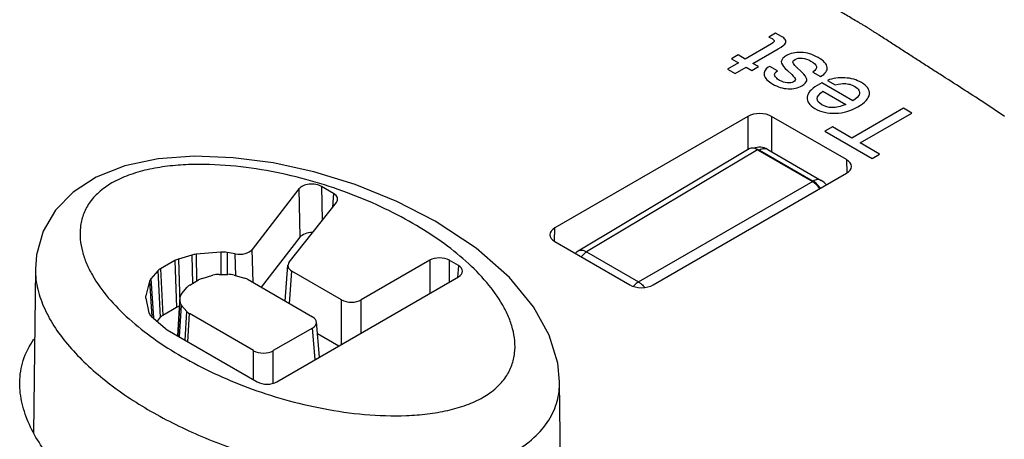
# Model space of a CAD drawing. Units: inches. Extents: x 0 to 22, y 0 to 17.
# Drawn here: x 17.8 to 18.9, y 14.7 to 15.1 of the extents above; entities that cross this region are included whole.
import ezdxf

# ---------------------------------------------------------------- set-up
doc = ezdxf.new("R2010")
doc.units = ezdxf.units.IN
doc.header["$LTSCALE"] = 1.21
doc.header["$MEASUREMENT"] = 0
doc.layers.get('0').update_dxf_attribs({"linetype": 'CONTINUOUS'})
doc.layers.add('DATUM_CURVE', color=7, linetype='CONTINUOUS')

msp = doc.modelspace()

# ---------------------------------------------------------------- linework, layer by layer
at = {"color": 7, "linetype": 'Continuous'}
for p, q in [((18.5913, 15.0355), (18.3866, 14.9173)), ((18.6957, 14.9897), (18.6163, 15.0355)), ((18.5924, 15.001), (18.4113, 14.8927)), ((18.6122, 15.0005), (18.6689, 14.9677)), ((18.6013, 15.0001), (18.6595, 14.9665)), ((18.491, 14.8571), (18.6957, 14.9752)), ((18.1156, 14.9587), (18.066, 14.8945)), ((18.1522, 14.9539), (18.1395, 14.9613)), ((18.1052, 14.8812), (18.1552, 14.9444)), ((18.1166, 14.9074), (18.0757, 14.8545)), ((18.3866, 14.9029), (18.466, 14.8571)), ((18.0021, 14.8886), (17.9878, 14.8844)), ((18.0328, 14.8918), (18.0066, 14.8895)), ((18.048, 14.8899), (18.0396, 14.8915)), ((17.984, 14.8828), (17.9689, 14.8741)), ((18.101, 14.8399), (18.1039, 14.878)), ((18.2541, 14.8831), (18.1816, 14.8412)), ((18.2846, 14.8775), (18.2749, 14.8831)), ((17.8364, 14.8737), (17.8345, 14.7003)), ((17.9661, 14.8719), (17.9588, 14.8636)), ((18.0131, 14.8639), (18.0245, 14.8672)), ((18.031, 14.8681), (18.0402, 14.8682)), ((18.0469, 14.8673), (18.0579, 14.8642)), ((18.0922, 14.7544), (18.2846, 14.8655)), ((18.1608, 14.8412), (18.1082, 14.8716)), ((17.9574, 14.8611), (17.9532, 14.8453)), ((17.9915, 14.8481), (17.9973, 14.8547)), ((18, 14.8569), (18.0093, 14.8623)), ((18.0618, 14.8626), (18.1298, 14.8233)), ((17.9872, 14.803), (17.9899, 14.8446)), ((17.9898, 14.8391), (17.9899, 14.8444)), ((17.9899, 14.8446), (17.9899, 14.8444)), ((17.9532, 14.8429), (17.9567, 14.8276)), ((17.9968, 14.8289), (17.9913, 14.8352)), ((17.959, 14.8241), (17.9742, 14.8108)), ((17.9858, 14.8332), (17.9714, 14.8248)), ((18.0675, 14.7874), (17.9996, 14.8266)), ((17.9687, 14.8227), (17.9652, 14.8187)), ((18.1374, 14.7805), (18.1341, 14.8178)), ((17.9761, 14.8095), (18.0714, 14.7544)), ((18.1298, 14.8113), (18.0883, 14.7874)), ((18.1577, 14.7923), (18.1352, 14.8053)), ((18.3936, 14.5799), (18.3917, 14.7546))]:
    msp.add_line(p, q, dxfattribs=at)
at = {"color": 9, "linetype": 'Continuous'}
for p, q in [((18.5913, 15.0355), (18.5913, 15.0003)), ((18.6163, 15.0355), (18.6163, 14.9981)), ((18.5988, 15.0013), (18.6002, 15.001)), ((18.6002, 15.001), (18.6015, 15.0006)), ((18.6015, 15.0006), (18.6034, 14.9996)), ((18.6013, 15.0001), (18.4203, 14.8919)), ((18.6028, 14.9993), (18.6034, 14.9996)), ((18.6034, 14.9996), (18.6602, 14.9669)), ((18.6957, 14.9897), (18.6959, 14.9752)), ((18.1156, 14.9587), (18.1166, 14.9074)), ((18.1395, 14.9613), (18.1402, 14.9253)), ((18.4754, 14.8602), (18.6602, 14.9669)), ((18.1522, 14.9539), (18.1511, 14.9392)), ((18.3864, 14.9029), (18.3866, 14.9173)), ((18.0021, 14.8886), (18.0027, 14.8584)), ((18.0066, 14.8895), (18.0071, 14.861)), ((18.0328, 14.8918), (18.0327, 14.8681)), ((18.0396, 14.8915), (18.0395, 14.8682)), ((18.0488, 14.8668), (18.048, 14.8899)), ((18.0672, 14.8595), (18.066, 14.8945)), ((18.4203, 14.8919), (18.4754, 14.8602)), ((17.984, 14.8828), (17.9858, 14.8332)), ((17.9878, 14.8844), (17.9895, 14.8378)), ((18.2541, 14.8831), (18.2541, 14.8479)), ((18.2749, 14.8831), (18.2749, 14.8599)), ((18.2846, 14.8775), (18.2834, 14.8648)), ((17.9661, 14.8719), (17.9687, 14.8227)), ((17.9689, 14.8741), (17.9714, 14.8248)), ((18.1056, 14.8373), (18.1082, 14.8716)), ((17.9574, 14.8611), (17.9597, 14.8234)), ((17.9588, 14.8636), (17.9614, 14.822)), ((17.9872, 14.803), (17.9899, 14.8444)), ((17.9875, 14.8029), (17.9898, 14.8391)), ((17.9892, 14.8019), (17.9913, 14.8352)), ((18.1608, 14.794), (18.1608, 14.8412)), ((18.1816, 14.8061), (18.1816, 14.8412)), ((17.9952, 14.7984), (17.9968, 14.8289)), ((17.998, 14.7968), (17.9996, 14.8266)), ((18.1328, 14.7779), (18.1298, 14.8113)), ((18.0675, 14.7567), (18.0675, 14.7874)), ((18.0883, 14.7529), (18.0883, 14.7874))]:
    msp.add_line(p, q, dxfattribs=at)
at = {"color": 7, "linetype": 'Continuous'}
for points in [[(18.2599, 14.9244), (18.2194, 14.9453), (18.1753, 14.9632), (18.1314, 14.9767), (18.0881, 14.9862), (18.0458, 14.9917), (18.0051, 14.9932), (17.9665, 14.9904), (17.9312, 14.983), (17.9009, 14.9711), (17.8764, 14.9553), (17.8577, 14.9361), (17.8447, 14.9139), (17.8376, 14.8889), (17.8364, 14.8736)], [(18.3917, 14.7545), (18.3899, 14.774), (18.3808, 14.8039), (18.3641, 14.8339), (18.3385, 14.8648), (18.3032, 14.8958), (18.2599, 14.9244)]]:
    msp.add_lwpolyline(points, dxfattribs=at)
for centre, start, end in [((18.6033, 14.9851), 60.0003, 110.5723), ((18.6601, 14.9523), 36.5743, 60.0019), ((18.4204, 14.8775), 120.8678, 133.3452)]:
    msp.add_arc(centre, 0.0177, start, end, dxfattribs=at)
for centre, major_axis, ratio, start_param, end_param in [((18.6038, 15.0282), (0.0177, 0), 0.577386, 0.785436, 2.356156), ((18.6013, 14.9857), (-0.0089, 0.0153), 0.577311, 5.497836, 6.291911), ((18.6831, 14.9824), (0.0177, 0), 0.577298, 5.497825, 7.068545), ((18.1291, 14.9552), (0.0148, 0), 0.579641, 0.788922, 2.721638), ((18.6595, 14.952), (-0.0089, 0.0153), 0.577399, -1.456418, -0.785425), ((18.1418, 14.9479), (0.0148, 0), 0.576244, 5.855061, 7.066925), ((18.3992, 14.9101), (0.0177, 0), 0.577298, 2.356233, 3.926953), ((18.1301, 14.9039), (0.0148, 0), 0.579641, 1.578008, 2.721638), ((18.0088, 14.881), (0.0148, 0), 0.578002, 1.723809, 2.041309), ((18.035, 14.8833), (0.0148, 0), 0.578168, 1.257612, 1.722211), ((18.0525, 14.898), (0.0148, 0), 0.578297, -1.880994, -0.418884), ((18.2645, 14.877), (0.0148, 0), 0.578925, 0.786768, 2.354825), ((17.9945, 14.8768), (0.0148, 0), 0.577593, 2.042263, 2.357314), ((18.1187, 14.8776), (0.0148, 0), 0.576244, 8.996653, 10.208517), ((18.2741, 14.8715), (0.0148, 0), 0.575763, 5.499157, 7.067214), ((17.9793, 14.8681), (0.0148, 0), 0.577089, 2.357748, 2.672799), ((18.0312, 14.8596), (0.0148, 0), 0.578082, 1.582312, 2.041057), ((18.0404, 14.8597), (0.0148, 0), 0.578097, 1.113217, 1.580368), ((17.972, 14.8598), (0.0148, 0), 0.576682, 2.672719, 2.990219), ((18.0105, 14.8509), (0.0148, 0), 0.577089, 2.357748, 2.672799), ((18.0198, 14.8562), (0.0148, 0), 0.577593, 2.042263, 2.357314), ((18.0514, 14.8565), (0.0148, 0), 0.577603, 0.78429, 1.111956), ((18.4785, 14.8643), (0.0177, 0), 0.577386, -2.356156, -0.785436), ((17.9678, 14.844), (0.0148, 0), 0.576535, 2.989844, 3.273187), ((18.0047, 14.8443), (0.0148, 0), 0.576601, 2.672669, 3.10469), ((17.9963, 14.8271), (0.0148, 0), 0.577593, 2.067367, 2.357314), ((18.0046, 14.839), (0.0148, 0), 0.576587, 3.130769, 3.59792), ((18.1712, 14.8473), (0.0148, 0), 0.578925, -2.354825, -0.786768), ((17.9713, 14.8288), (0.0148, 0), 0.576712, -3.010461, -2.558939), ((17.9819, 14.8188), (0.0148, 0), 0.577089, 2.357748, 2.672799), ((18.01, 14.8326), (0.0148, 0), 0.577079, -2.68542, -2.357754), ((18.1193, 14.8173), (0.0148, 0), 0.575763, -0.784029, 0.784029), ((17.9865, 14.8155), (0.0148, 0), 0.577181, -2.558896, -2.35769), ((18.0779, 14.7934), (0.0148, 0), 0.578925, -2.354825, -0.786768), ((18.0818, 14.7605), (0.0148, 0), 0.578925, -2.354825, -0.786768)]:
    msp.add_ellipse(centre, major_axis=major_axis, ratio=ratio, start_param=start_param, end_param=end_param, dxfattribs=at)
at = {"color": 9, "linetype": 'Continuous'}
for points, knots in [([(18.6122, 15.0005), (18.6116, 15.0008), (18.6103, 15.0013), (18.6081, 15.0013), (18.6057, 15.0008), (18.6042, 15.0001), (18.6034, 14.9996)], [0, 0, 0, 0, 0.218269, 0.451604, 0.710805, 1, 1, 1, 1]), ([(18.2363, 14.9221), (18.2142, 14.9349), (18.1784, 14.9514), (18.1276, 14.968), (18.0863, 14.9778), (18.043, 14.9839), (18.006, 14.9852), (17.9765, 14.983), (17.9551, 14.9794), (17.9353, 14.9737), (17.9178, 14.9658), (17.9036, 14.9558), (17.8931, 14.9442), (17.8866, 14.9315), (17.8836, 14.9184), (17.8835, 14.9052), (17.8859, 14.8923), (17.8903, 14.8796), (17.8988, 14.8627), (17.9135, 14.8424), (17.9357, 14.8201), (17.9621, 14.7993), (17.9816, 14.7869), (17.9918, 14.781)], [0, 0, 0, 0, 0.133187, 0.204357, 0.278268, 0.354503, 0.432083, 0.47073, 0.508561, 0.5447, 0.578117, 0.608092, 0.634741, 0.658933, 0.681781, 0.704225, 0.726902, 0.750187, 0.774281, 0.825169, 0.879849, 0.938191, 1, 1, 1, 1]), ([(18.6689, 14.9677), (18.6683, 14.968), (18.667, 14.9685), (18.6648, 14.9686), (18.6625, 14.968), (18.6609, 14.9673), (18.6602, 14.9669)], [0, 0, 0, 0, 0.218268, 0.451603, 0.710807, 1, 1, 1, 1]), ([(18.668, 14.9593), (18.6669, 14.9609), (18.6646, 14.9637), (18.6617, 14.966), (18.6602, 14.9669)], [0, 0, 0, 0, 0.524422, 1, 1, 1, 1]), ([(17.9918, 14.781), (18.014, 14.7682), (18.0498, 14.7517), (18.1005, 14.7351), (18.1419, 14.7253), (18.1852, 14.7191), (18.2222, 14.7179), (18.2516, 14.7201), (18.273, 14.7237), (18.2928, 14.7293), (18.3103, 14.7372), (18.3245, 14.7472), (18.335, 14.7589), (18.3415, 14.7716), (18.3446, 14.7847), (18.3446, 14.7978), (18.3423, 14.8108), (18.3378, 14.8235), (18.3293, 14.8404), (18.3146, 14.8606), (18.2924, 14.883), (18.266, 14.9038), (18.2465, 14.9162), (18.2363, 14.9221)], [0, 0, 0, 0, 0.133187, 0.204357, 0.278268, 0.354503, 0.432083, 0.47073, 0.508561, 0.5447, 0.578117, 0.608092, 0.634741, 0.658933, 0.681781, 0.704225, 0.726902, 0.750187, 0.774281, 0.825169, 0.879849, 0.938191, 1, 1, 1, 1]), ([(18.4203, 14.8919), (18.4195, 14.8924), (18.418, 14.8931), (18.4155, 14.8937), (18.4133, 14.8936), (18.4119, 14.8931), (18.4113, 14.8927)], [0, 0, 0, 0, 0.290204, 0.549772, 0.782699, 1, 1, 1, 1]), ([(18.4203, 14.8919), (18.4198, 14.8916), (18.4176, 14.8902), (18.4158, 14.8884), (18.4145, 14.8868)], [0, 0, 0, 0, 0.233306, 1, 1, 1, 1]), ([(17.8364, 14.8736), (17.8363, 14.8665), (17.8382, 14.8519), (17.8458, 14.831), (17.8573, 14.8107), (17.8723, 14.7913), (17.8902, 14.7727), (17.9181, 14.7487), (17.9418, 14.7331), (17.9584, 14.7234)], [0, 0, 0, 0, 0.105891, 0.21539, 0.330421, 0.451729, 0.5795, 0.713643, 1, 1, 1, 1]), ([(18.4754, 14.8602), (18.4749, 14.8599), (18.4729, 14.8586), (18.4712, 14.857), (18.47, 14.8556)], [0, 0, 0, 0, 0.234173, 1, 1, 1, 1]), ([(18.4754, 14.8602), (18.4765, 14.8595), (18.4788, 14.8577), (18.4808, 14.8556), (18.4817, 14.8545)], [0, 0, 0, 0, 0.476691, 1, 1, 1, 1]), ([(17.9584, 14.7234), (17.9759, 14.7134), (18.0134, 14.6949), (18.0741, 14.6732), (18.1404, 14.658), (18.1985, 14.6523), (18.2458, 14.6534), (18.2805, 14.6577), (18.3129, 14.6659), (18.3414, 14.678), (18.3645, 14.6938), (18.3808, 14.7126), (18.3901, 14.7333), (18.3918, 14.7476), (18.3917, 14.7545)], [0, 0, 0, 0, 0.122401, 0.252946, 0.390759, 0.533932, 0.60621, 0.677406, 0.745616, 0.808578, 0.864612, 0.913792, 0.958024, 1, 1, 1, 1])]:
    msp.add_open_spline(points, degree=3, knots=knots, dxfattribs=at)
at = {"color": 7, "linetype": 'Continuous'}
for points, knots in [([(17.8198, 14.7538), (17.8199, 14.7617), (17.8224, 14.778), (17.83, 14.7927), (17.8348, 14.7995)], [0, 0, 0, 0, 0.484058, 1, 1, 1, 1]), ([(17.9485, 14.5945), (17.9309, 14.6047), (17.9059, 14.6213), (17.8763, 14.6468), (17.8574, 14.6665), (17.8416, 14.6871), (17.8295, 14.7086), (17.8216, 14.7309), (17.8197, 14.7463), (17.8198, 14.7538)], [0, 0, 0, 0, 0.286407, 0.420541, 0.548319, 0.669547, 0.784453, 0.893957, 1, 1, 1, 1])]:
    msp.add_open_spline(points, degree=3, knots=knots, dxfattribs=at)
at = {"layer": 'DATUM_CURVE', "color": 7, "linetype": 'Continuous'}
for p, q in [((18.6205, 15.1234), (18.6134, 15.1193)), ((18.6134, 15.1193), (18.6168, 15.1178)), ((18.6268, 15.1202), (18.6205, 15.1234)), ((18.6162, 15.1124), (18.5883, 15.0962)), ((18.5964, 15.0915), (18.6233, 15.107)), ((18.5809, 15.1005), (18.5738, 15.0964)), ((18.5738, 15.0964), (18.5812, 15.0922)), ((18.5883, 15.0962), (18.5809, 15.1005)), ((18.6397, 15.0945), (18.6412, 15.0958)), ((18.5812, 15.0922), (18.5697, 15.0855)), ((18.5697, 15.0855), (18.5778, 15.0808)), ((18.5778, 15.0808), (18.5894, 15.0875)), ((18.5894, 15.0875), (18.5953, 15.084)), ((18.5953, 15.084), (18.6024, 15.0881)), ((18.6024, 15.0881), (18.5964, 15.0915)), ((18.6143, 15.0884), (18.6127, 15.0874)), ((18.6225, 15.0837), (18.6143, 15.0884)), ((18.633, 15.084), (18.6376, 15.0797)), ((18.6488, 15.0818), (18.6421, 15.0882)), ((18.66, 15.0823), (18.6682, 15.0776)), ((18.6756, 15.0736), (18.6837, 15.0689)), ((18.6405, 15.0729), (18.6395, 15.0721)), ((18.6696, 15.0709), (18.6645, 15.0681)), ((18.7024, 15.052), (18.6696, 15.0709)), ((18.6706, 15.0622), (18.695, 15.0481)), ((18.756, 15.044), (18.7014, 15.0125)), ((18.7649, 15.0389), (18.756, 15.044)), ((18.8629, 15.0353), (18.8413, 15.05)), ((18.7103, 15.0074), (18.7649, 15.0389)), ((18.6808, 15.0243), (18.6728, 15.0197)), ((18.7014, 15.0125), (18.6808, 15.0243)), ((18.6728, 15.0197), (18.7228, 14.9909)), ((18.7308, 14.9955), (18.7103, 15.0074)), ((18.7228, 14.9909), (18.7308, 14.9955))]:
    msp.add_line(p, q, dxfattribs=at)
msp.add_open_spline([(18.8413, 15.05), (18.8335, 15.055), (18.8179, 15.0651), (18.7984, 15.0776), (18.7828, 15.0876), (18.7711, 15.0951), (18.7594, 15.1027), (18.7497, 15.1089), (18.7419, 15.1139), (18.7361, 15.1177), (18.7312, 15.1208), (18.7273, 15.1233), (18.7244, 15.1252), (18.7219, 15.1268), (18.72, 15.128), (18.7188, 15.1288), (18.7178, 15.1294), (18.7172, 15.1298), (18.7168, 15.1301), (18.7165, 15.1303), (18.7163, 15.1304), (18.716, 15.1306), (18.7152, 15.1311), (18.714, 15.1317), (18.7125, 15.1326), (18.711, 15.1335), (18.7089, 15.1347), (18.7053, 15.1368), (18.7002, 15.1398), (18.6941, 15.1434), (18.688, 15.147), (18.6818, 15.1506), (18.6737, 15.1555), (18.6634, 15.1615), (18.6512, 15.1687), (18.6389, 15.1759), (18.6287, 15.1819), (18.6205, 15.1867), (18.6144, 15.1903), (18.6082, 15.1939), (18.6021, 15.1975), (18.597, 15.2005), (18.5934, 15.2026), (18.5914, 15.2038), (18.5898, 15.2047), (18.5883, 15.2056), (18.5872, 15.2063), (18.5864, 15.2067), (18.5861, 15.2069), (18.5858, 15.2071), (18.5855, 15.2072), (18.5851, 15.2075), (18.5844, 15.2078), (18.5833, 15.2084), (18.582, 15.2091), (18.5799, 15.2102), (18.5772, 15.2117), (18.574, 15.2134), (18.5697, 15.2157), (18.5644, 15.2186), (18.558, 15.222), (18.5494, 15.2266), (18.5387, 15.2323), (18.5259, 15.2392), (18.5131, 15.2461), (18.5024, 15.2518), (18.4939, 15.2564), (18.4875, 15.2598), (18.481, 15.2633), (18.4746, 15.2667), (18.4693, 15.2696), (18.465, 15.2719), (18.4618, 15.2736), (18.4591, 15.275), (18.457, 15.2762), (18.4554, 15.277), (18.4538, 15.2779), (18.4525, 15.2786), (18.4514, 15.2792), (18.4507, 15.2795), (18.4502, 15.2798), (18.4498, 15.28), (18.4495, 15.2802), (18.4492, 15.2803), (18.4491, 15.2804), (18.449, 15.2805), (18.4489, 15.2805), (18.4487, 15.2806), (18.4485, 15.2807), (18.4481, 15.2809), (18.4476, 15.2811), (18.447, 15.2814), (18.4463, 15.2818), (18.4451, 15.2824), (18.4436, 15.2831), (18.4418, 15.284), (18.44, 15.2848), (18.4376, 15.286), (18.4346, 15.2875), (18.431, 15.2892), (18.4262, 15.2916), (18.4202, 15.2945), (18.413, 15.298), (18.4058, 15.3015), (18.3986, 15.305), (18.389, 15.3097), (18.377, 15.3156), (18.3626, 15.3226), (18.3482, 15.3296), (18.3362, 15.3355), (18.3266, 15.3401), (18.3206, 15.3431), (18.3158, 15.3454), (18.3122, 15.3472), (18.3086, 15.3489), (18.305, 15.3507), (18.302, 15.3521), (18.2999, 15.3532), (18.2987, 15.3538), (18.2979, 15.3542), (18.297, 15.3546), (18.2963, 15.355), (18.2958, 15.3552), (18.2956, 15.3553), (18.2954, 15.3554), (18.2951, 15.3555), (18.2947, 15.3557), (18.2941, 15.3559), (18.2934, 15.3563), (18.2923, 15.3568), (18.2908, 15.3574), (18.2891, 15.3582), (18.2868, 15.3592), (18.2839, 15.3605), (18.2804, 15.362), (18.2758, 15.3641), (18.27, 15.3666), (18.2631, 15.3697), (18.2561, 15.3728), (18.2469, 15.3769), (18.2353, 15.382), (18.2214, 15.3882), (18.2075, 15.3943), (18.1959, 15.3994), (18.1867, 15.4035), (18.1797, 15.4066), (18.1728, 15.4097), (18.167, 15.4123), (18.1624, 15.4143), (18.1589, 15.4158), (18.156, 15.4171), (18.1537, 15.4181), (18.152, 15.4189), (18.1505, 15.4196), (18.1494, 15.4201), (18.1487, 15.4204), (18.1481, 15.4206), (18.1477, 15.4208), (18.1475, 15.4209), (18.1473, 15.421), (18.1471, 15.421), (18.1469, 15.4211), (18.1466, 15.4213), (18.1462, 15.4214), (18.1456, 15.4217), (18.1448, 15.422), (18.1438, 15.4224), (18.1425, 15.4229), (18.1403, 15.4238), (18.1371, 15.4251), (18.1332, 15.4266), (18.1293, 15.4282), (18.1255, 15.4297), (18.1203, 15.4318), (18.1139, 15.4344), (18.1036, 15.4385), (18.0908, 15.4437), (18.0753, 15.4499), (18.0599, 15.4561), (18.0445, 15.4623), (18.029, 15.4685), (18.0084, 15.4767), (17.993, 15.4829), (17.9827, 15.487)], degree=3, knots=[0, 0, 0, 0, 0.03125, 0.0625, 0.078125, 0.09375, 0.109375, 0.125, 0.132812, 0.140625, 0.148438, 0.152344, 0.15625, 0.160156, 0.162109, 0.164062, 0.165039, 0.166016, 0.166504, 0.166748, 0.166992, 0.16748, 0.167969, 0.169922, 0.171875, 0.173828, 0.175781, 0.179688, 0.1875, 0.195312, 0.203125, 0.210938, 0.21875, 0.234375, 0.25, 0.265625, 0.28125, 0.289062, 0.296875, 0.304688, 0.3125, 0.320312, 0.324219, 0.326172, 0.328125, 0.330078, 0.332031, 0.33252, 0.333008, 0.333252, 0.333496, 0.333984, 0.334961, 0.335938, 0.337891, 0.339844, 0.34375, 0.347656, 0.351562, 0.359375, 0.367188, 0.375, 0.390625, 0.40625, 0.421875, 0.4375, 0.445312, 0.453125, 0.460938, 0.46875, 0.476562, 0.480469, 0.484375, 0.488281, 0.490234, 0.492188, 0.494141, 0.496094, 0.49707, 0.498047, 0.498535, 0.499023, 0.499512, 0.499756, 0.499878, 0.5, 0.500122, 0.500244, 0.500488, 0.500977, 0.501465, 0.501953, 0.50293, 0.503906, 0.505859, 0.507812, 0.509766, 0.511719, 0.515625, 0.519531, 0.523438, 0.53125, 0.539062, 0.546875, 0.554688, 0.5625, 0.578125, 0.59375, 0.609375, 0.625, 0.632812, 0.640625, 0.644531, 0.648438, 0.652344, 0.65625, 0.660156, 0.662109, 0.663086, 0.664062, 0.665039, 0.666016, 0.66626, 0.666504, 0.666748, 0.666992, 0.66748, 0.667969, 0.668945, 0.669922, 0.671875, 0.673828, 0.675781, 0.679688, 0.683594, 0.6875, 0.695312, 0.703125, 0.710938, 0.71875, 0.734375, 0.75, 0.765625, 0.78125, 0.789062, 0.796875, 0.804688, 0.8125, 0.816406, 0.820312, 0.824219, 0.826172, 0.828125, 0.830078, 0.831055, 0.832031, 0.83252, 0.833008, 0.833252, 0.833374, 0.833496, 0.83374, 0.833984, 0.834473, 0.834961, 0.835938, 0.836914, 0.837891, 0.839844, 0.84375, 0.847656, 0.851562, 0.855469, 0.859375, 0.867188, 0.875, 0.890625, 0.90625, 0.921875, 0.9375, 0.953125, 0.96875, 1, 1, 1, 1], dxfattribs=at)
for points in [[(18.6191, 15.1153), (18.6192, 15.1145), (18.6182, 15.1136), (18.6162, 15.1124)], [(18.6168, 15.1178), (18.6183, 15.1169), (18.619, 15.1161), (18.6191, 15.1153)], [(18.6308, 15.1168), (18.63, 15.118), (18.6286, 15.1191), (18.6268, 15.1202)], [(18.6312, 15.113), (18.6318, 15.1144), (18.6317, 15.1156), (18.6308, 15.1168)], [(18.6233, 15.107), (18.6278, 15.1097), (18.6305, 15.1117), (18.6312, 15.113)], [(18.6284, 15.0972), (18.6267, 15.0953), (18.6262, 15.0935), (18.6269, 15.0918)], [(18.632, 15.0999), (18.6305, 15.099), (18.6293, 15.0981), (18.6284, 15.0972)], [(18.6476, 15.1032), (18.6414, 15.1034), (18.6362, 15.1023), (18.632, 15.0999)], [(18.639, 15.0923), (18.6387, 15.0929), (18.639, 15.0937), (18.6397, 15.0945)], [(18.6412, 15.0958), (18.6432, 15.0969), (18.6457, 15.0974), (18.6488, 15.0971)], [(18.6655, 15.0978), (18.6597, 15.1012), (18.6537, 15.103), (18.6476, 15.1032)], [(18.6488, 15.0971), (18.6518, 15.0968), (18.6549, 15.0958), (18.658, 15.094)], [(18.6753, 15.0873), (18.6749, 15.0908), (18.6716, 15.0943), (18.6655, 15.0978)], [(18.6127, 15.0874), (18.6092, 15.0852), (18.6078, 15.0824), (18.6085, 15.0791)], [(18.6194, 15.0798), (18.6194, 15.0808), (18.6204, 15.082), (18.6225, 15.0837)], [(18.6269, 15.0918), (18.6278, 15.0896), (18.6298, 15.087), (18.633, 15.084)], [(18.6421, 15.0882), (18.6404, 15.0899), (18.6394, 15.0912), (18.639, 15.0923)], [(18.658, 15.094), (18.6613, 15.0921), (18.6633, 15.0902), (18.6638, 15.0883)], [(18.6638, 15.0883), (18.6643, 15.0865), (18.6631, 15.0845), (18.66, 15.0823)], [(18.6682, 15.0776), (18.6733, 15.0806), (18.6757, 15.0839), (18.6753, 15.0873)], [(18.6085, 15.0791), (18.6093, 15.0758), (18.6122, 15.0727), (18.6175, 15.0697)], [(18.621, 15.0766), (18.6199, 15.0778), (18.6194, 15.0788), (18.6194, 15.0798)], [(18.6248, 15.0736), (18.6233, 15.0744), (18.622, 15.0755), (18.621, 15.0766)], [(18.6328, 15.071), (18.6301, 15.0712), (18.6274, 15.0721), (18.6248, 15.0736)], [(18.6376, 15.0797), (18.6402, 15.0773), (18.6415, 15.0757), (18.6415, 15.0748)], [(18.6415, 15.0748), (18.6416, 15.0743), (18.6412, 15.0736), (18.6405, 15.0729)], [(18.6534, 15.0757), (18.6527, 15.0775), (18.6512, 15.0795), (18.6488, 15.0818)], [(18.652, 15.0706), (18.6535, 15.0724), (18.654, 15.0741), (18.6534, 15.0757)], [(18.694, 15.0763), (18.6874, 15.0767), (18.6813, 15.0758), (18.6756, 15.0736)], [(18.7114, 15.0713), (18.7064, 15.0742), (18.7006, 15.0759), (18.694, 15.0763)], [(18.6175, 15.0697), (18.6228, 15.0666), (18.6283, 15.0649), (18.6338, 15.0647)], [(18.6395, 15.0721), (18.6378, 15.0711), (18.6355, 15.0707), (18.6328, 15.071)], [(18.6338, 15.0647), (18.6395, 15.0644), (18.6443, 15.0655), (18.6484, 15.0678)], [(18.6484, 15.0678), (18.6499, 15.0687), (18.6511, 15.0696), (18.652, 15.0706)], [(18.6645, 15.0681), (18.658, 15.0643), (18.6545, 15.0602), (18.654, 15.0558)], [(18.6837, 15.0689), (18.6884, 15.0698), (18.6917, 15.0703), (18.6936, 15.0702)], [(18.6936, 15.0702), (18.6955, 15.0702), (18.6974, 15.0699), (18.6992, 15.0694)], [(18.6992, 15.0694), (18.701, 15.0689), (18.7027, 15.0682), (18.7042, 15.0673)], [(18.7042, 15.0673), (18.7064, 15.0661), (18.7079, 15.0647), (18.7087, 15.0632)], [(18.7087, 15.0632), (18.7095, 15.0616), (18.7097, 15.06), (18.709, 15.0584)], [(18.7199, 15.059), (18.7205, 15.0636), (18.7177, 15.0677), (18.7114, 15.0713)], [(18.654, 15.0558), (18.6534, 15.0513), (18.6562, 15.0473), (18.6622, 15.0438)], [(18.6695, 15.0478), (18.6626, 15.0517), (18.663, 15.0565), (18.6706, 15.0622)], [(18.709, 15.0584), (18.7084, 15.0567), (18.7062, 15.0546), (18.7024, 15.052)], [(18.7077, 15.0456), (18.7152, 15.0499), (18.7193, 15.0544), (18.7199, 15.059)], [(18.6622, 15.0438), (18.6685, 15.0402), (18.6758, 15.0385), (18.6841, 15.0388)], [(18.6804, 15.0447), (18.6764, 15.0449), (18.6728, 15.0459), (18.6695, 15.0478)], [(18.695, 15.0481), (18.6893, 15.0457), (18.6844, 15.0446), (18.6804, 15.0447)], [(18.6841, 15.0388), (18.6924, 15.039), (18.7002, 15.0413), (18.7077, 15.0456)]]:
    msp.add_open_spline(points, degree=3, dxfattribs=at)

doc.saveas('drawing.dxf')
